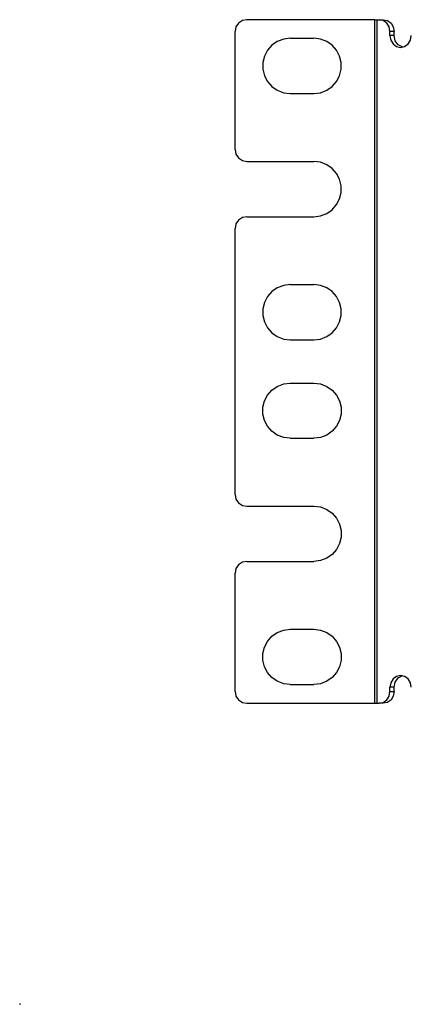
# Model space of a CAD drawing. Extents: x 0 to 21.5, y 0 to 14.3.
# Drawn here: x 0 to 2, y 0 to 5 of the extents above; entities that cross this region are included whole.
import ezdxf

# ---------------------------------------------------------------- set-up
doc = ezdxf.new("R2010")
doc.units = 0
doc.header["$MEASUREMENT"] = 0
doc.layers.get('0').update_dxf_attribs({"linetype": 'CONTINUOUS'})

msp = doc.modelspace()

# ---------------------------------------------------------------- linework, layer by layer
for p, q in [((1.8031, 4.998), (1.1535, 4.998)), ((1.8031, 1.5285), (1.8031, 4.998)), ((1.8159, 1.5285), (1.8159, 4.998)), ((1.8159, 4.998), (1.8258, 4.998)), ((1.8258, 4.998), (1.8465, 4.998)), ((1.0935, 4.3386), (1.0935, 4.938)), ((1.374, 4.9035), (1.4941, 4.9035)), ((1.8799, 4.9173), (1.8799, 4.938)), ((1.9016, 4.938), (1.8799, 4.938)), ((1.9016, 4.9173), (1.8799, 4.9173)), ((1.9016, 4.9173), (1.9016, 4.938)), ((1.374, 4.623), (1.4941, 4.623)), ((1.1535, 4.2785), (1.4941, 4.2785)), ((1.1535, 3.998), (1.4941, 3.998)), ((1.0935, 2.5886), (1.0935, 3.938)), ((1.374, 3.6535), (1.4941, 3.6535)), ((1.374, 3.373), (1.4941, 3.373)), ((1.374, 3.1535), (1.4941, 3.1535)), ((1.374, 2.873), (1.4941, 2.873)), ((1.1535, 2.5285), (1.4941, 2.5285)), ((1.1535, 2.248), (1.4941, 2.248)), ((1.0935, 1.5886), (1.0935, 2.188)), ((1.374, 1.9035), (1.4941, 1.9035)), ((1.374, 1.623), (1.4941, 1.623)), ((1.8799, 1.5886), (1.8799, 1.6093)), ((1.9016, 1.6093), (1.8799, 1.6093)), ((1.9016, 1.5886), (1.9016, 1.6093)), ((1.8799, 1.5886), (1.9016, 1.5886)), ((1.1535, 1.5285), (1.8031, 1.5285)), ((1.8159, 1.5285), (1.8258, 1.5285)), ((1.8465, 1.5285), (1.8258, 1.5285))]:
    msp.add_line(p, q)
for points in [[(1.1535, 4.998), (1.1309, 4.9941), (1.1112, 4.9803), (1.0984, 4.9616), (1.0935, 4.938)], [(1.8031, 4.998), (1.81, 4.998), (1.8159, 4.998)], [(1.8799, 4.938), (1.876, 4.9616), (1.8642, 4.9803), (1.8465, 4.9941), (1.8258, 4.998)], [(1.8465, 4.998), (1.8681, 4.9941), (1.8858, 4.9803), (1.8967, 4.9616), (1.9016, 4.938)], [(1.374, 4.9035), (1.3406, 4.8996), (1.3081, 4.8868), (1.2805, 4.8681), (1.2589, 4.8425), (1.2431, 4.813), (1.2343, 4.7805), (1.2343, 4.7461), (1.2431, 4.7136), (1.2589, 4.6841), (1.2805, 4.6585), (1.3081, 4.6398), (1.3406, 4.627), (1.374, 4.623)], [(1.4941, 4.623), (1.5276, 4.627), (1.5591, 4.6398), (1.5866, 4.6585), (1.6093, 4.6841), (1.624, 4.7136), (1.6329, 4.7461), (1.6329, 4.7805), (1.624, 4.813), (1.6093, 4.8425), (1.5866, 4.8681), (1.5591, 4.8868), (1.5276, 4.8996), (1.4941, 4.9035)], [(1.8799, 4.9173), (1.8839, 4.8947), (1.8957, 4.875), (1.9134, 4.8622), (1.9341, 4.8573), (1.9547, 4.8622), (1.9724, 4.875), (1.9843, 4.8947), (1.9882, 4.9173)], [(1.9449, 4.8583), (1.9222, 4.8701), (1.9065, 4.8907), (1.9016, 4.9173)], [(1.0935, 4.3386), (1.0984, 4.315), (1.1112, 4.2963), (1.1309, 4.2825), (1.1535, 4.2785)], [(1.4941, 3.998), (1.5276, 4.002), (1.5591, 4.0148), (1.5866, 4.0335), (1.6093, 4.0591), (1.624, 4.0886), (1.6329, 4.1211), (1.6329, 4.1555), (1.624, 4.188), (1.6093, 4.2175), (1.5866, 4.2431), (1.5591, 4.2618), (1.5276, 4.2746), (1.4941, 4.2785)], [(1.1535, 3.998), (1.1309, 3.9941), (1.1112, 3.9803), (1.0984, 3.9616), (1.0935, 3.938)], [(1.374, 3.6535), (1.3406, 3.6496), (1.3081, 3.6368), (1.2805, 3.6181), (1.2589, 3.5925), (1.2431, 3.563), (1.2343, 3.5305), (1.2343, 3.4961), (1.2431, 3.4636), (1.2589, 3.4341), (1.2805, 3.4085), (1.3081, 3.3898), (1.3406, 3.377), (1.374, 3.373)], [(1.4941, 3.373), (1.5276, 3.377), (1.5591, 3.3898), (1.5866, 3.4085), (1.6093, 3.4341), (1.624, 3.4636), (1.6329, 3.4961), (1.6329, 3.5305), (1.624, 3.563), (1.6093, 3.5925), (1.5866, 3.6181), (1.5591, 3.6368), (1.5276, 3.6496), (1.4941, 3.6535)], [(1.374, 2.873), (1.3406, 2.877), (1.3081, 2.8898), (1.2805, 2.9085), (1.2589, 2.9341), (1.2431, 2.9636), (1.2343, 2.9961), (1.2343, 3.0305), (1.2431, 3.063), (1.2589, 3.0925), (1.2805, 3.1181), (1.3081, 3.1368), (1.3406, 3.1496), (1.374, 3.1535)], [(1.4941, 3.1535), (1.5276, 3.1496), (1.5591, 3.1368), (1.5866, 3.1181), (1.6093, 3.0925), (1.624, 3.063), (1.6329, 3.0305), (1.6329, 2.9961), (1.624, 2.9636), (1.6093, 2.9341), (1.5866, 2.9085), (1.5591, 2.8898), (1.5276, 2.877), (1.4941, 2.873)], [(1.0935, 2.5886), (1.0984, 2.565), (1.1112, 2.5463), (1.1309, 2.5325), (1.1535, 2.5285)], [(1.4941, 2.5285), (1.5276, 2.5246), (1.5591, 2.5118), (1.5866, 2.4931), (1.6093, 2.4675), (1.624, 2.438), (1.6329, 2.4055), (1.6329, 2.3711), (1.624, 2.3386), (1.6093, 2.3091), (1.5866, 2.2835), (1.5591, 2.2648), (1.5276, 2.252), (1.4941, 2.248)], [(1.1535, 2.248), (1.1309, 2.2441), (1.1112, 2.2303), (1.0984, 2.2116), (1.0935, 2.188)], [(1.374, 1.623), (1.3406, 1.627), (1.3081, 1.6398), (1.2805, 1.6585), (1.2589, 1.6841), (1.2431, 1.7136), (1.2343, 1.7461), (1.2343, 1.7805), (1.2431, 1.813), (1.2589, 1.8425), (1.2805, 1.8681), (1.3081, 1.8868), (1.3406, 1.8996), (1.374, 1.9035)], [(1.4941, 1.9035), (1.5276, 1.8996), (1.5591, 1.8868), (1.5866, 1.8681), (1.6093, 1.8425), (1.624, 1.813), (1.6329, 1.7805), (1.6329, 1.7461), (1.624, 1.7136), (1.6093, 1.6841), (1.5866, 1.6585), (1.5591, 1.6398), (1.5276, 1.627), (1.4941, 1.623)], [(1.9882, 1.6093), (1.9843, 1.6319), (1.9724, 1.6516), (1.9547, 1.6644), (1.9341, 1.6693), (1.9134, 1.6644), (1.8957, 1.6516), (1.8839, 1.6319), (1.8799, 1.6093)], [(1.9016, 1.6093), (1.9065, 1.6358), (1.9222, 1.6565), (1.9449, 1.6683)], [(1.0935, 1.5886), (1.0984, 1.565), (1.1112, 1.5463), (1.1309, 1.5325), (1.1535, 1.5285)], [(1.8258, 1.5285), (1.8465, 1.5325), (1.8642, 1.5463), (1.876, 1.565), (1.8799, 1.5886)], [(1.9016, 1.5886), (1.8967, 1.565), (1.8858, 1.5463), (1.8681, 1.5325), (1.8465, 1.5285)], [(1.8031, 1.5285), (1.81, 1.5285), (1.8159, 1.5285)], [(0, 0.0049), (0, 0), (0.0049, 0)]]:
    msp.add_lwpolyline(points)

doc.saveas('drawing.dxf')
